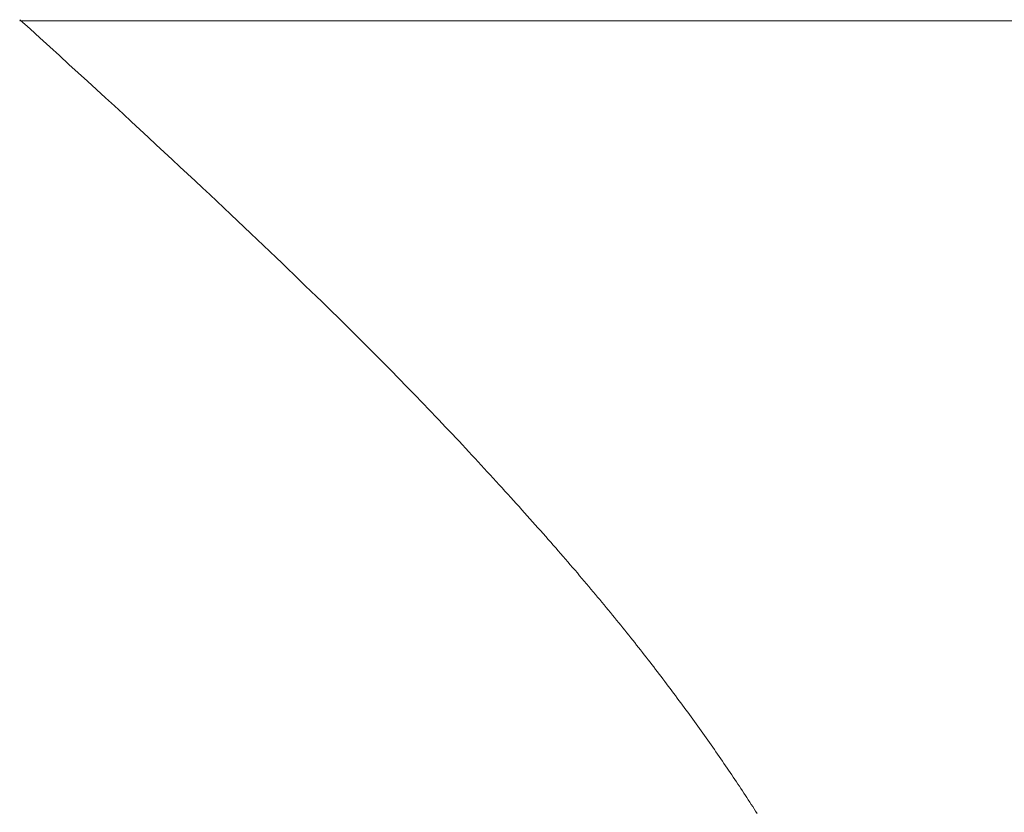
# Model space of a CAD drawing. Extents: x 0 to 171, y -1 to 179.
# Drawn here: x 20 to 20, y 13 to 13 of the extents above; entities that cross this region are included whole.
import ezdxf

# ---------------------------------------------------------------- set-up
doc = ezdxf.new("R2010")
doc.units = 0
doc.header["$MEASUREMENT"] = 0
doc.header["$PDMODE"] = 2
doc.layers.get('0').update_dxf_attribs({"linetype": 'CONTINUOUS'})
doc.layers.get('Defpoints').update_dxf_attribs({"linetype": 'CONTINUOUS'})
doc.layers.add('Dimension', color=2, linetype='CONTINUOUS', lineweight=15)
doc.layers.add('OBJECT DETAIL', color=254, linetype='CONTINUOUS', lineweight=20)
doc.styles.get("Standard").update_dxf_attribs({"font": 'ARIAL.TTF'})
doc.dimstyles.new('Nabco Dimension Arch Style - Autocad', dxfattribs={"dimscale": 7, "dimtxt": 0.125, "dimasz": 0.125, "dimexe": 0.04, "dimexo": 0.04, "dimgap": 0.04, "dimtad": 0, "dimdec": 4, "dimrnd": 2e-05, "dimzin": 4, "dimdsep": 46, "dimlunit": 5, "dimtxsty": 'Standard', "dimcen": 0, "dimclrd": 256, "dimclre": 256, "dimclrt": 256, "dimadec": 1, "dimazin": 1, "dimtm": 1e-09, "dimtfac": 1, "dimtdec": 4, "dimtofl": 0, "dimtmove": 0, "dimatfit": 3, "dimfxl": 0, "dimfrac": 2, "dimtolj": 1, "dimtzin": 4, "dimlwd": -1, "dimlwe": -1, "dimarcsym": 0})

# ---------------------------------------------------------------- blocks, each defined once
blk = doc.blocks.new('GLSTOP')
for p, q in [((-0.400353, 0.187084), (-0.400146, 0.186896)), ((-0.400353, 0.187084), (-0.400146, 0.186896)), ((-0.243337, 0.18706), (-0.400353, 0.18706)), ((-0.400146, 0.186896), (-0.399942, 0.186711)), ((-0.400146, 0.186896), (-0.399942, 0.186711)), ((-0.399942, 0.186711), (-0.399741, 0.186528)), ((-0.399942, 0.186711), (-0.399741, 0.186528)), ((-0.399741, 0.186528), (-0.399543, 0.186347)), ((-0.399741, 0.186528), (-0.399543, 0.186347)), ((-0.399543, 0.186347), (-0.399348, 0.186169)), ((-0.399543, 0.186347), (-0.399348, 0.186169)), ((-0.399348, 0.186169), (-0.399156, 0.185994)), ((-0.399348, 0.186169), (-0.399156, 0.185994)), ((-0.399156, 0.185994), (-0.398967, 0.185821)), ((-0.399156, 0.185994), (-0.398967, 0.185821)), ((-0.398967, 0.185821), (-0.398781, 0.18565)), ((-0.398967, 0.185821), (-0.398781, 0.18565)), ((-0.398781, 0.18565), (-0.398598, 0.185482)), ((-0.398781, 0.18565), (-0.398598, 0.185482)), ((-0.398598, 0.185482), (-0.398418, 0.185316)), ((-0.398598, 0.185482), (-0.398418, 0.185316)), ((-0.398418, 0.185316), (-0.39824, 0.185152)), ((-0.398418, 0.185316), (-0.39824, 0.185152)), ((-0.39824, 0.185152), (-0.398065, 0.184991)), ((-0.39824, 0.185152), (-0.398065, 0.184991)), ((-0.398065, 0.184991), (-0.397893, 0.184832)), ((-0.398065, 0.184991), (-0.397893, 0.184832)), ((-0.397893, 0.184832), (-0.397724, 0.184676)), ((-0.397893, 0.184832), (-0.397724, 0.184676)), ((-0.397724, 0.184676), (-0.397558, 0.184521)), ((-0.397724, 0.184676), (-0.397558, 0.184521)), ((-0.397558, 0.184521), (-0.397394, 0.184369)), ((-0.397558, 0.184521), (-0.397394, 0.184369)), ((-0.397394, 0.184369), (-0.397232, 0.184219)), ((-0.397394, 0.184369), (-0.397232, 0.184219)), ((-0.397232, 0.184219), (-0.397074, 0.184071)), ((-0.397232, 0.184219), (-0.397074, 0.184071)), ((-0.397074, 0.184071), (-0.396917, 0.183925)), ((-0.397074, 0.184071), (-0.396917, 0.183925)), ((-0.396917, 0.183925), (-0.396764, 0.183781)), ((-0.396917, 0.183925), (-0.396764, 0.183781)), ((-0.396764, 0.183781), (-0.396612, 0.18364)), ((-0.396764, 0.183781), (-0.396612, 0.18364)), ((-0.396612, 0.18364), (-0.396464, 0.1835)), ((-0.396612, 0.18364), (-0.396464, 0.1835)), ((-0.396464, 0.1835), (-0.396317, 0.183363)), ((-0.396464, 0.1835), (-0.396317, 0.183363)), ((-0.396317, 0.183363), (-0.396173, 0.183227)), ((-0.396317, 0.183363), (-0.396173, 0.183227)), ((-0.396173, 0.183227), (-0.396032, 0.183093)), ((-0.396173, 0.183227), (-0.396032, 0.183093)), ((-0.396032, 0.183093), (-0.395892, 0.182962)), ((-0.396032, 0.183093), (-0.395892, 0.182962)), ((-0.395892, 0.182962), (-0.395755, 0.182832)), ((-0.395892, 0.182962), (-0.395755, 0.182832)), ((-0.395755, 0.182832), (-0.395621, 0.182704)), ((-0.395755, 0.182832), (-0.395621, 0.182704)), ((-0.395621, 0.182704), (-0.395488, 0.182578)), ((-0.395621, 0.182704), (-0.395488, 0.182578)), ((-0.395488, 0.182578), (-0.395358, 0.182453)), ((-0.395488, 0.182578), (-0.395358, 0.182453)), ((-0.395358, 0.182453), (-0.39523, 0.182331)), ((-0.395358, 0.182453), (-0.39523, 0.182331)), ((-0.39523, 0.182331), (-0.395104, 0.18221)), ((-0.39523, 0.182331), (-0.395104, 0.18221)), ((-0.395104, 0.18221), (-0.39498, 0.182091)), ((-0.395104, 0.18221), (-0.39498, 0.182091)), ((-0.39498, 0.182091), (-0.394858, 0.181974)), ((-0.39498, 0.182091), (-0.394858, 0.181974)), ((-0.394858, 0.181974), (-0.394738, 0.181858)), ((-0.394858, 0.181974), (-0.394738, 0.181858)), ((-0.394738, 0.181858), (-0.39462, 0.181744)), ((-0.394738, 0.181858), (-0.39462, 0.181744)), ((-0.39462, 0.181744), (-0.394504, 0.181632)), ((-0.39462, 0.181744), (-0.394504, 0.181632)), ((-0.394504, 0.181632), (-0.39439, 0.181521)), ((-0.394504, 0.181632), (-0.39439, 0.181521)), ((-0.39439, 0.181521), (-0.394278, 0.181412)), ((-0.39439, 0.181521), (-0.394278, 0.181412)), ((-0.394278, 0.181412), (-0.394167, 0.181305)), ((-0.394278, 0.181412), (-0.394167, 0.181305)), ((-0.394167, 0.181305), (-0.394059, 0.181199)), ((-0.394167, 0.181305), (-0.394059, 0.181199)), ((-0.394059, 0.181199), (-0.393952, 0.181094)), ((-0.394059, 0.181199), (-0.393952, 0.181094)), ((-0.393952, 0.181094), (-0.393847, 0.180991)), ((-0.393952, 0.181094), (-0.393847, 0.180991)), ((-0.393847, 0.180991), (-0.393744, 0.180889)), ((-0.393847, 0.180991), (-0.393744, 0.180889)), ((-0.393744, 0.180889), (-0.393642, 0.180789)), ((-0.393744, 0.180889), (-0.393642, 0.180789)), ((-0.393642, 0.180789), (-0.393543, 0.18069)), ((-0.393642, 0.180789), (-0.393543, 0.18069)), ((-0.393543, 0.18069), (-0.393444, 0.180593)), ((-0.393543, 0.18069), (-0.393444, 0.180593)), ((-0.393444, 0.180593), (-0.393348, 0.180496)), ((-0.393444, 0.180593), (-0.393348, 0.180496)), ((-0.393348, 0.180496), (-0.393253, 0.180401)), ((-0.393348, 0.180496), (-0.393253, 0.180401)), ((-0.393253, 0.180401), (-0.393159, 0.180308)), ((-0.393253, 0.180401), (-0.393159, 0.180308)), ((-0.393159, 0.180308), (-0.393067, 0.180215)), ((-0.393159, 0.180308), (-0.393067, 0.180215)), ((-0.393067, 0.180215), (-0.392976, 0.180124)), ((-0.393067, 0.180215), (-0.392976, 0.180124)), ((-0.392976, 0.180124), (-0.392887, 0.180034)), ((-0.392976, 0.180124), (-0.392887, 0.180034)), ((-0.392887, 0.180034), (-0.392799, 0.179945)), ((-0.392887, 0.180034), (-0.392799, 0.179945)), ((-0.392799, 0.179945), (-0.392713, 0.179858)), ((-0.392799, 0.179945), (-0.392713, 0.179858)), ((-0.392713, 0.179858), (-0.392628, 0.179771)), ((-0.392713, 0.179858), (-0.392628, 0.179771)), ((-0.392628, 0.179771), (-0.392544, 0.179686)), ((-0.392628, 0.179771), (-0.392544, 0.179686)), ((-0.392544, 0.179686), (-0.392462, 0.179601)), ((-0.392544, 0.179686), (-0.392462, 0.179601)), ((-0.392462, 0.179601), (-0.39238, 0.179518)), ((-0.392462, 0.179601), (-0.39238, 0.179518)), ((-0.39238, 0.179518), (-0.3923, 0.179435)), ((-0.39238, 0.179518), (-0.3923, 0.179435)), ((-0.3923, 0.179435), (-0.392221, 0.179354)), ((-0.3923, 0.179435), (-0.392221, 0.179354)), ((-0.392221, 0.179354), (-0.392143, 0.179273)), ((-0.392221, 0.179354), (-0.392143, 0.179273)), ((-0.392143, 0.179273), (-0.392067, 0.179194)), ((-0.392143, 0.179273), (-0.392067, 0.179194)), ((-0.392067, 0.179194), (-0.391991, 0.179115)), ((-0.392067, 0.179194), (-0.391991, 0.179115)), ((-0.391991, 0.179115), (-0.391916, 0.179037)), ((-0.391991, 0.179115), (-0.391916, 0.179037)), ((-0.391916, 0.179037), (-0.391843, 0.17896)), ((-0.391916, 0.179037), (-0.391843, 0.17896)), ((-0.391843, 0.17896), (-0.39177, 0.178884)), ((-0.391843, 0.17896), (-0.39177, 0.178884)), ((-0.39177, 0.178884), (-0.391699, 0.178809)), ((-0.39177, 0.178884), (-0.391699, 0.178809)), ((-0.391699, 0.178809), (-0.391628, 0.178734)), ((-0.391699, 0.178809), (-0.391628, 0.178734)), ((-0.391628, 0.178734), (-0.391558, 0.17866)), ((-0.391628, 0.178734), (-0.391558, 0.17866)), ((-0.391558, 0.17866), (-0.391489, 0.178587)), ((-0.391558, 0.17866), (-0.391489, 0.178587)), ((-0.391489, 0.178587), (-0.39142, 0.178514)), ((-0.391489, 0.178587), (-0.39142, 0.178514)), ((-0.39142, 0.178514), (-0.391353, 0.178442)), ((-0.39142, 0.178514), (-0.391353, 0.178442)), ((-0.391353, 0.178442), (-0.391286, 0.178371)), ((-0.391353, 0.178442), (-0.391286, 0.178371)), ((-0.391286, 0.178371), (-0.39122, 0.1783)), ((-0.391286, 0.178371), (-0.39122, 0.1783)), ((-0.39122, 0.1783), (-0.391155, 0.17823)), ((-0.39122, 0.1783), (-0.391155, 0.17823)), ((-0.391155, 0.17823), (-0.39109, 0.17816)), ((-0.391155, 0.17823), (-0.39109, 0.17816)), ((-0.39109, 0.17816), (-0.391026, 0.178091)), ((-0.39109, 0.17816), (-0.391026, 0.178091)), ((-0.391026, 0.178091), (-0.390962, 0.178022)), ((-0.391026, 0.178091), (-0.390962, 0.178022)), ((-0.390962, 0.178022), (-0.390899, 0.177954)), ((-0.390962, 0.178022), (-0.390899, 0.177954)), ((-0.390899, 0.177954), (-0.390836, 0.177886)), ((-0.390899, 0.177954), (-0.390836, 0.177886)), ((-0.390836, 0.177886), (-0.390774, 0.177819)), ((-0.390836, 0.177886), (-0.390774, 0.177819)), ((-0.390774, 0.177819), (-0.390713, 0.177752)), ((-0.390774, 0.177819), (-0.390713, 0.177752)), ((-0.390713, 0.177752), (-0.390652, 0.177685)), ((-0.390713, 0.177752), (-0.390652, 0.177685)), ((-0.390652, 0.177685), (-0.390591, 0.177619)), ((-0.390652, 0.177685), (-0.390591, 0.177619)), ((-0.390591, 0.177619), (-0.390531, 0.177553)), ((-0.390591, 0.177619), (-0.390531, 0.177553)), ((-0.390531, 0.177553), (-0.390471, 0.177488)), ((-0.390531, 0.177553), (-0.390471, 0.177488)), ((-0.390471, 0.177488), (-0.390412, 0.177423)), ((-0.390471, 0.177488), (-0.390412, 0.177423)), ((-0.390412, 0.177423), (-0.390353, 0.177359)), ((-0.390412, 0.177423), (-0.390353, 0.177359)), ((-0.390353, 0.177359), (-0.390295, 0.177294)), ((-0.390353, 0.177359), (-0.390295, 0.177294)), ((-0.390295, 0.177294), (-0.390237, 0.17723)), ((-0.390295, 0.177294), (-0.390237, 0.17723)), ((-0.390237, 0.17723), (-0.39018, 0.177167)), ((-0.390237, 0.17723), (-0.39018, 0.177167)), ((-0.39018, 0.177167), (-0.390123, 0.177104)), ((-0.39018, 0.177167), (-0.390123, 0.177104)), ((-0.390123, 0.177104), (-0.390067, 0.177041)), ((-0.390123, 0.177104), (-0.390067, 0.177041)), ((-0.390067, 0.177041), (-0.390011, 0.176979)), ((-0.390067, 0.177041), (-0.390011, 0.176979)), ((-0.390011, 0.176979), (-0.389955, 0.176917)), ((-0.390011, 0.176979), (-0.389955, 0.176917)), ((-0.389955, 0.176917), (-0.3899, 0.176855)), ((-0.389955, 0.176917), (-0.3899, 0.176855)), ((-0.3899, 0.176855), (-0.389846, 0.176794)), ((-0.3899, 0.176855), (-0.389846, 0.176794)), ((-0.389846, 0.176794), (-0.389791, 0.176733)), ((-0.389846, 0.176794), (-0.389791, 0.176733)), ((-0.389791, 0.176733), (-0.389737, 0.176672)), ((-0.389791, 0.176733), (-0.389737, 0.176672)), ((-0.389737, 0.176672), (-0.389684, 0.176612)), ((-0.389737, 0.176672), (-0.389684, 0.176612)), ((-0.389684, 0.176612), (-0.389631, 0.176552)), ((-0.389684, 0.176612), (-0.389631, 0.176552)), ((-0.389631, 0.176552), (-0.389578, 0.176492)), ((-0.389631, 0.176552), (-0.389578, 0.176492)), ((-0.389578, 0.176492), (-0.389526, 0.176433)), ((-0.389578, 0.176492), (-0.389526, 0.176433)), ((-0.389526, 0.176433), (-0.389474, 0.176374)), ((-0.389526, 0.176433), (-0.389474, 0.176374)), ((-0.389474, 0.176374), (-0.389423, 0.176315)), ((-0.389474, 0.176374), (-0.389423, 0.176315)), ((-0.389423, 0.176315), (-0.389372, 0.176257)), ((-0.389423, 0.176315), (-0.389372, 0.176257)), ((-0.389372, 0.176257), (-0.389321, 0.176198)), ((-0.389372, 0.176257), (-0.389321, 0.176198)), ((-0.389321, 0.176198), (-0.389271, 0.176141)), ((-0.389321, 0.176198), (-0.389271, 0.176141)), ((-0.389271, 0.176141), (-0.389221, 0.176083)), ((-0.389271, 0.176141), (-0.389221, 0.176083)), ((-0.389221, 0.176083), (-0.389172, 0.176026)), ((-0.389221, 0.176083), (-0.389172, 0.176026)), ((-0.389172, 0.176026), (-0.389122, 0.175969)), ((-0.389172, 0.176026), (-0.389122, 0.175969)), ((-0.389122, 0.175969), (-0.389074, 0.175912)), ((-0.389122, 0.175969), (-0.389074, 0.175912)), ((-0.389074, 0.175912), (-0.389025, 0.175856)), ((-0.389074, 0.175912), (-0.389025, 0.175856)), ((-0.389025, 0.175856), (-0.388977, 0.175799)), ((-0.389025, 0.175856), (-0.388977, 0.175799)), ((-0.388977, 0.175799), (-0.388929, 0.175744)), ((-0.388977, 0.175799), (-0.388929, 0.175744)), ((-0.388929, 0.175744), (-0.388882, 0.175688)), ((-0.388929, 0.175744), (-0.388882, 0.175688)), ((-0.388882, 0.175688), (-0.388835, 0.175632)), ((-0.388882, 0.175688), (-0.388835, 0.175632)), ((-0.388835, 0.175632), (-0.388788, 0.175577)), ((-0.388835, 0.175632), (-0.388788, 0.175577)), ((-0.388788, 0.175577), (-0.388742, 0.175522)), ((-0.388788, 0.175577), (-0.388742, 0.175522)), ((-0.388742, 0.175522), (-0.388696, 0.175468)), ((-0.388742, 0.175522), (-0.388696, 0.175468)), ((-0.388696, 0.175468), (-0.38865, 0.175413)), ((-0.388696, 0.175468), (-0.38865, 0.175413)), ((-0.38865, 0.175413), (-0.388604, 0.175359)), ((-0.38865, 0.175413), (-0.388604, 0.175359)), ((-0.388604, 0.175359), (-0.388559, 0.175305)), ((-0.388604, 0.175359), (-0.388559, 0.175305)), ((-0.388559, 0.175305), (-0.388514, 0.175251)), ((-0.388559, 0.175305), (-0.388514, 0.175251)), ((-0.388514, 0.175251), (-0.38847, 0.175198)), ((-0.388514, 0.175251), (-0.38847, 0.175198)), ((-0.38847, 0.175198), (-0.388426, 0.175144)), ((-0.38847, 0.175198), (-0.388426, 0.175144)), ((-0.388426, 0.175144), (-0.388382, 0.175091)), ((-0.388426, 0.175144), (-0.388382, 0.175091)), ((-0.388382, 0.175091), (-0.388338, 0.175038)), ((-0.388382, 0.175091), (-0.388338, 0.175038)), ((-0.388338, 0.175038), (-0.388295, 0.174986)), ((-0.388338, 0.175038), (-0.388295, 0.174986)), ((-0.388295, 0.174986), (-0.388251, 0.174933)), ((-0.388295, 0.174986), (-0.388251, 0.174933)), ((-0.388251, 0.174933), (-0.388209, 0.174881)), ((-0.388251, 0.174933), (-0.388209, 0.174881)), ((-0.388209, 0.174881), (-0.388166, 0.174829)), ((-0.388209, 0.174881), (-0.388166, 0.174829)), ((-0.388166, 0.174829), (-0.388124, 0.174777)), ((-0.388166, 0.174829), (-0.388124, 0.174777)), ((-0.388124, 0.174777), (-0.388082, 0.174725)), ((-0.388124, 0.174777), (-0.388082, 0.174725)), ((-0.388082, 0.174725), (-0.38804, 0.174673)), ((-0.388082, 0.174725), (-0.38804, 0.174673)), ((-0.38804, 0.174673), (-0.387998, 0.174622)), ((-0.38804, 0.174673), (-0.387998, 0.174622)), ((-0.387998, 0.174622), (-0.387957, 0.17457)), ((-0.387998, 0.174622), (-0.387957, 0.17457)), ((-0.387957, 0.17457), (-0.387916, 0.174519)), ((-0.387957, 0.17457), (-0.387916, 0.174519)), ((-0.387916, 0.174519), (-0.387875, 0.174468)), ((-0.387916, 0.174519), (-0.387875, 0.174468)), ((-0.387875, 0.174468), (-0.387835, 0.174417)), ((-0.387875, 0.174468), (-0.387835, 0.174417)), ((-0.387835, 0.174417), (-0.387794, 0.174367)), ((-0.387835, 0.174417), (-0.387794, 0.174367)), ((-0.387794, 0.174367), (-0.387754, 0.174316)), ((-0.387794, 0.174367), (-0.387754, 0.174316)), ((-0.387754, 0.174316), (-0.387714, 0.174265)), ((-0.387754, 0.174316), (-0.387714, 0.174265)), ((-0.387714, 0.174265), (-0.387674, 0.174215)), ((-0.387714, 0.174265), (-0.387674, 0.174215)), ((-0.387674, 0.174215), (-0.387635, 0.174165)), ((-0.387674, 0.174215), (-0.387635, 0.174165)), ((-0.387635, 0.174165), (-0.387596, 0.174115)), ((-0.387635, 0.174165), (-0.387596, 0.174115)), ((-0.387596, 0.174115), (-0.387557, 0.174065)), ((-0.387596, 0.174115), (-0.387557, 0.174065)), ((-0.387557, 0.174065), (-0.387518, 0.174015)), ((-0.387557, 0.174065), (-0.387518, 0.174015)), ((-0.387518, 0.174015), (-0.387479, 0.173965)), ((-0.387518, 0.174015), (-0.387479, 0.173965)), ((-0.387479, 0.173965), (-0.38744, 0.173916)), ((-0.387479, 0.173965), (-0.38744, 0.173916)), ((-0.38744, 0.173916), (-0.387402, 0.173866)), ((-0.38744, 0.173916), (-0.387402, 0.173866)), ((-0.387402, 0.173866), (-0.387364, 0.173817)), ((-0.387402, 0.173866), (-0.387364, 0.173817)), ((-0.387364, 0.173817), (-0.387326, 0.173767)), ((-0.387364, 0.173817), (-0.387326, 0.173767)), ((-0.387326, 0.173767), (-0.387288, 0.173718)), ((-0.387326, 0.173767), (-0.387288, 0.173718)), ((-0.387288, 0.173718), (-0.387251, 0.173669)), ((-0.387288, 0.173718), (-0.387251, 0.173669)), ((-0.387251, 0.173669), (-0.387213, 0.17362)), ((-0.387251, 0.173669), (-0.387213, 0.17362)), ((-0.387213, 0.17362), (-0.387176, 0.173571)), ((-0.387213, 0.17362), (-0.387176, 0.173571)), ((-0.387176, 0.173571), (-0.387139, 0.173522)), ((-0.387176, 0.173571), (-0.387139, 0.173522)), ((-0.387139, 0.173522), (-0.387101, 0.173473)), ((-0.387139, 0.173522), (-0.387101, 0.173473)), ((-0.387101, 0.173473), (-0.387065, 0.173424)), ((-0.387101, 0.173473), (-0.387065, 0.173424)), ((-0.387065, 0.173424), (-0.387028, 0.173375)), ((-0.387065, 0.173424), (-0.387028, 0.173375)), ((-0.387028, 0.173375), (-0.386991, 0.173326)), ((-0.387028, 0.173375), (-0.386991, 0.173326)), ((-0.386991, 0.173326), (-0.386955, 0.173277)), ((-0.386991, 0.173326), (-0.386955, 0.173277)), ((-0.386955, 0.173277), (-0.386918, 0.173229)), ((-0.386955, 0.173277), (-0.386918, 0.173229)), ((-0.386918, 0.173229), (-0.386882, 0.17318)), ((-0.386918, 0.173229), (-0.386882, 0.17318)), ((-0.386882, 0.17318), (-0.386846, 0.173132)), ((-0.386882, 0.17318), (-0.386846, 0.173132)), ((-0.386846, 0.173132), (-0.38681, 0.173083)), ((-0.386846, 0.173132), (-0.38681, 0.173083)), ((-0.38681, 0.173083), (-0.386774, 0.173035)), ((-0.38681, 0.173083), (-0.386774, 0.173035)), ((-0.386774, 0.173035), (-0.386739, 0.172986)), ((-0.386774, 0.173035), (-0.386739, 0.172986)), ((-0.386739, 0.172986), (-0.386703, 0.172938)), ((-0.386739, 0.172986), (-0.386703, 0.172938)), ((-0.386703, 0.172938), (-0.386668, 0.17289)), ((-0.386703, 0.172938), (-0.386668, 0.17289)), ((-0.386668, 0.17289), (-0.386633, 0.172841)), ((-0.386668, 0.17289), (-0.386633, 0.172841)), ((-0.386633, 0.172841), (-0.386598, 0.172793)), ((-0.386633, 0.172841), (-0.386598, 0.172793)), ((-0.386598, 0.172793), (-0.386563, 0.172745)), ((-0.386598, 0.172793), (-0.386563, 0.172745)), ((-0.386563, 0.172745), (-0.386528, 0.172697)), ((-0.386563, 0.172745), (-0.386528, 0.172697)), ((-0.386528, 0.172697), (-0.386493, 0.172649)), ((-0.386528, 0.172697), (-0.386493, 0.172649)), ((-0.386493, 0.172649), (-0.386459, 0.172601)), ((-0.386493, 0.172649), (-0.386459, 0.172601)), ((-0.386459, 0.172601), (-0.386424, 0.172553)), ((-0.386459, 0.172601), (-0.386424, 0.172553)), ((-0.386424, 0.172553), (-0.38639, 0.172505)), ((-0.386424, 0.172553), (-0.38639, 0.172505)), ((-0.38639, 0.172505), (-0.386356, 0.172457)), ((-0.38639, 0.172505), (-0.386356, 0.172457)), ((-0.386356, 0.172457), (-0.386322, 0.17241)), ((-0.386356, 0.172457), (-0.386322, 0.17241)), ((-0.386322, 0.17241), (-0.386288, 0.172362)), ((-0.386322, 0.17241), (-0.386288, 0.172362)), ((-0.386288, 0.172362), (-0.386254, 0.172314)), ((-0.386288, 0.172362), (-0.386254, 0.172314)), ((-0.386254, 0.172314), (-0.386221, 0.172267)), ((-0.386254, 0.172314), (-0.386221, 0.172267)), ((-0.386221, 0.172267), (-0.386187, 0.172219)), ((-0.386221, 0.172267), (-0.386187, 0.172219)), ((-0.386187, 0.172219), (-0.386154, 0.172172)), ((-0.386187, 0.172219), (-0.386154, 0.172172)), ((-0.386154, 0.172172), (-0.386121, 0.172124)), ((-0.386154, 0.172172), (-0.386121, 0.172124)), ((-0.386121, 0.172124), (-0.386088, 0.172077)), ((-0.386121, 0.172124), (-0.386088, 0.172077)), ((-0.386088, 0.172077), (-0.386055, 0.172029)), ((-0.386088, 0.172077), (-0.386055, 0.172029)), ((-0.386055, 0.172029), (-0.386022, 0.171982)), ((-0.386055, 0.172029), (-0.386022, 0.171982)), ((-0.386022, 0.171982), (-0.385989, 0.171935)), ((-0.386022, 0.171982), (-0.385989, 0.171935)), ((-0.385989, 0.171935), (-0.385957, 0.171888)), ((-0.385989, 0.171935), (-0.385957, 0.171888)), ((-0.385957, 0.171888), (-0.385925, 0.171841)), ((-0.385957, 0.171888), (-0.385925, 0.171841)), ((-0.385925, 0.171841), (-0.385892, 0.171793)), ((-0.385925, 0.171841), (-0.385892, 0.171793)), ((-0.385892, 0.171793), (-0.38586, 0.171746)), ((-0.385892, 0.171793), (-0.38586, 0.171746)), ((-0.38586, 0.171746), (-0.385828, 0.171699)), ((-0.38586, 0.171746), (-0.385828, 0.171699)), ((-0.385828, 0.171699), (-0.385796, 0.171652)), ((-0.385828, 0.171699), (-0.385796, 0.171652)), ((-0.385796, 0.171652), (-0.385765, 0.171606)), ((-0.385796, 0.171652), (-0.385765, 0.171606)), ((-0.385765, 0.171606), (-0.385733, 0.171559)), ((-0.385765, 0.171606), (-0.385733, 0.171559)), ((-0.385733, 0.171559), (-0.385702, 0.171512)), ((-0.385733, 0.171559), (-0.385702, 0.171512)), ((-0.385702, 0.171512), (-0.38567, 0.171465)), ((-0.385702, 0.171512), (-0.38567, 0.171465)), ((-0.38567, 0.171465), (-0.385639, 0.171418)), ((-0.38567, 0.171465), (-0.385639, 0.171418)), ((-0.385639, 0.171418), (-0.385608, 0.171372)), ((-0.385639, 0.171418), (-0.385608, 0.171372)), ((-0.385608, 0.171372), (-0.385577, 0.171325)), ((-0.385608, 0.171372), (-0.385577, 0.171325)), ((-0.385577, 0.171325), (-0.385546, 0.171279)), ((-0.385577, 0.171325), (-0.385546, 0.171279)), ((-0.385546, 0.171279), (-0.385516, 0.171232)), ((-0.385546, 0.171279), (-0.385516, 0.171232)), ((-0.385516, 0.171232), (-0.385485, 0.171186)), ((-0.385516, 0.171232), (-0.385485, 0.171186)), ((-0.385485, 0.171186), (-0.385455, 0.171139)), ((-0.385485, 0.171186), (-0.385455, 0.171139)), ((-0.385455, 0.171139), (-0.385425, 0.171093)), ((-0.385455, 0.171139), (-0.385425, 0.171093)), ((-0.385425, 0.171093), (-0.385394, 0.171046)), ((-0.385425, 0.171093), (-0.385394, 0.171046)), ((-0.385394, 0.171046), (-0.385364, 0.171)), ((-0.385394, 0.171046), (-0.385364, 0.171)), ((-0.385364, 0.171), (-0.385335, 0.170954)), ((-0.385364, 0.171), (-0.385335, 0.170954)), ((-0.385335, 0.170954), (-0.385305, 0.170908)), ((-0.385335, 0.170954), (-0.385305, 0.170908)), ((-0.385305, 0.170908), (-0.385275, 0.170862)), ((-0.385305, 0.170908), (-0.385275, 0.170862)), ((-0.385275, 0.170862), (-0.385246, 0.170815)), ((-0.385275, 0.170862), (-0.385246, 0.170815))]:
    blk.add_line(p, q)
blk = doc.blocks.new('*D39')
at = {"layer": 'Defpoints', "color": 0}
for p in [(32.635158, 25.778279), (32.82993, 25.595096), (36.086521, 25.595096), (19.408541, 12.470967), (19.783815, 12.41023), (19.783815, 10.688545)]:
    blk.add_point(p, dxfattribs=at)
at = {"layer": 'Dimension'}
for p, q in [((36.086521, 26.153279), (36.086521, 26.528279)), ((32.755158, 25.778279), (36.206521, 25.778279)), ((32.94993, 25.595096), (36.206521, 25.595096)), ((36.086521, 25.220096), (36.086521, 23.911721)), ((19.408541, 12.350967), (19.408541, 10.568545)), ((19.783815, 12.29023), (19.783815, 10.568545)), ((19.033541, 10.688545), (18.658541, 10.688545)), ((20.158815, 10.688545), (20.533815, 10.688545))]:
    blk.add_line(p, q, dxfattribs=at)
for points in [[(36.024021, 26.153279), (36.149021, 26.153279), (36.086521, 25.778279)], [(36.149021, 25.220096), (36.024021, 25.220096), (36.086521, 25.595096)], [(19.033541, 10.751045), (19.033541, 10.626045), (19.408541, 10.688545)], [(20.158815, 10.751045), (20.158815, 10.626045), (19.783815, 10.688545)]]:
    blk.add_solid(points, dxfattribs=at)
at = {"layer": 'Dimension', "char_height": 0.375, "attachment_point": 5, "rotation": 90}
for s, insert in [('\\A1;1/4', (35.772833, 24.378409)), (' [6]', (36.446708, 24.378409))]:
    blk.add_mtext(s, dxfattribs=dict(at, insert=insert))
at = {"layer": 'Dimension', "insert": (16.953616, 10.688545), "char_height": 0.375, "attachment_point": 5}
blk.add_mtext('\\A1;1/2 (TYP) [13]', dxfattribs=at)

msp = doc.modelspace()

# ---------------------------------------------------------------- block references
at = {"layer": 'OBJECT DETAIL', "xscale": 0.75, "yscale": 0.75, "zscale": 0.75}
msp.add_blockref('GLSTOP', (19.911954, 13.007602), dxfattribs=at)

# ---------------------------------------------------------------- dimensions: what is measured, and where the dimension line sits
at = {"layer": 'Dimension'}
dim = msp.add_linear_dim(base=(19.783815, 10.688545), p1=(19.408541, 12.470967), p2=(19.783815, 12.41023), angle=180, dimstyle='Nabco Dimension Arch Style - Autocad', override={"dimscale": 3, "dimlfac": 1.333333, "dimpost": ' (TYP)'}, dxfattribs=at)
dim.commit()
dim.dimension.update_dxf_attribs({"geometry": '*D39', "text_midpoint": (16.953616, 10.688545), "dimtype": 160})

doc.saveas('drawing.dxf')
